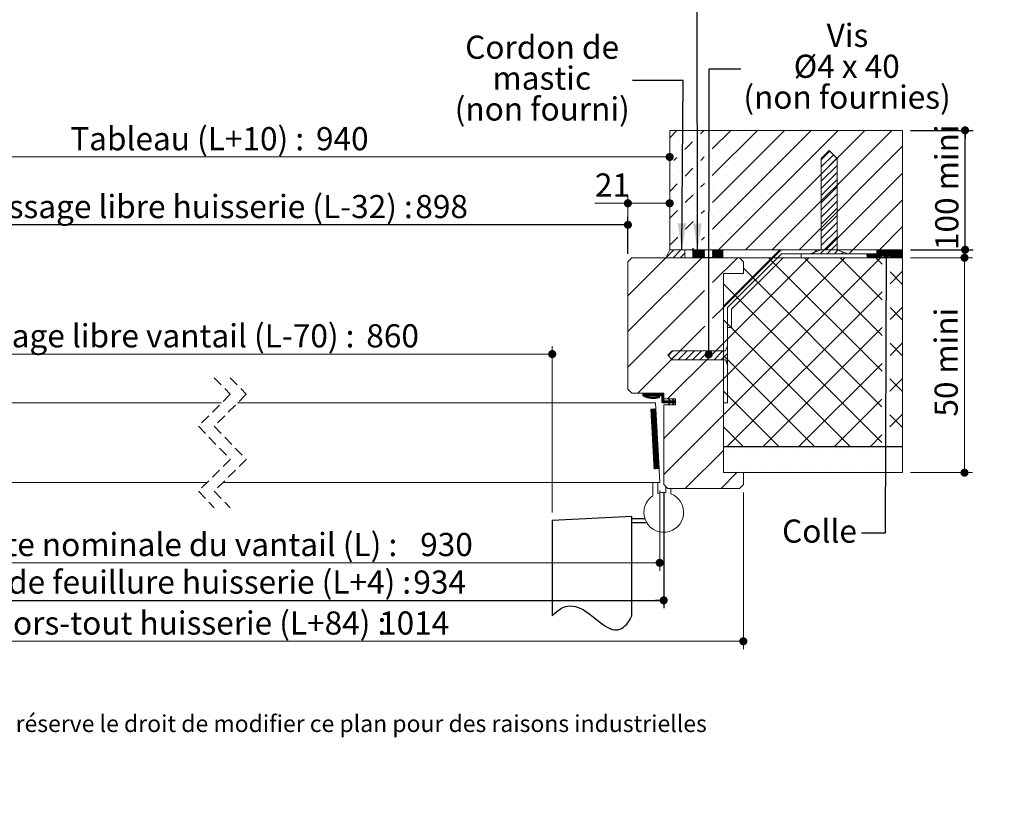
# Model space of a CAD drawing. Units: millimetres. Extents: x 11 to 857, y -7 to 1184.
# Drawn here: x 341 to 836, y -7 to 383 of the extents above; entities that cross this region are included whole.
import ezdxf

# ---------------------------------------------------------------- set-up
doc = ezdxf.new("R2010")
doc.units = ezdxf.units.MM
doc.header["$LTSCALE"] = 4
doc.linetypes.add('CENTERX2', pattern=[20.32, 12.7, -2.54, 2.54, -2.54])
doc.linetypes.add('HIDDEN', pattern=[1.905, 1.27, -0.635])
doc.layers.add('FORMAT', color=7, linetype='Continuous')
doc.styles.add('SLDTEXTSTYLE0', font='TXT', dxfattribs={"width": 0.75})
doc.styles.add('SLDTEXTSTYLE2', font='TXT', dxfattribs={"width": 0.678571})
doc.dimstyles.new('SLDDIMSTYLE1', dxfattribs={"dimtxt": 0.18, "dimasz": 13.208, "dimexe": 0, "dimexo": 0.0625, "dimgap": 0, "dimtad": 0, "dimtih": 1, "dimtoh": 1, "dimdec": 0, "dimrnd": 1e-09, "dimzin": 0, "dimdsep": 46, "dimtxsty": 'Standard', "dimsah": 1, "dimcen": 0.09, "dimadec": 0, "dimazin": 0, "dimtfac": 13.208, "dimtdec": 0, "dimtofl": 0, "dimtmove": 0, "dimatfit": 3, "dimfxl": 0, "dimfrac": 2, "dimtolj": 1, "dimtzin": 0, "dimarcsym": 0})
doc.dimstyles.new('SLDDIMSTYLE2', dxfattribs={"dimtxt": 11.641667, "dimasz": 4.064, "dimexe": 0, "dimexo": 0.0625, "dimgap": 2.910417, "dimtad": 1, "dimrnd": 1e-09, "dimzin": 12, "dimdsep": 46, "dimtxsty": 'SLDTEXTSTYLE0', "dimblk1": 'DOT', "dimblk2": 'DOT', "dimsah": 1, "dimcen": 0.09, "dimadec": 0, "dimazin": 3, "dimtfac": 1, "dimtofl": 0, "dimtmove": 0, "dimatfit": 3, "dimldrblk": 'DOT', "dimfxl": 0, "dimfrac": 2, "dimtolj": 1, "dimtzin": 12, "dimarcsym": 0})
doc.dimstyles.new('SLDDIMSTYLE3', dxfattribs={"dimtxt": 0.18, "dimasz": 4.064, "dimexe": 0, "dimexo": 0.0625, "dimgap": 0, "dimtad": 0, "dimtih": 1, "dimtoh": 1, "dimdec": 0, "dimrnd": 1e-09, "dimzin": 0, "dimdsep": 46, "dimtxsty": 'Standard', "dimblk1": 'DOT', "dimblk2": 'DOT', "dimsah": 1, "dimcen": 0.09, "dimadec": 0, "dimazin": 0, "dimtfac": 4.064, "dimtdec": 0, "dimtofl": 0, "dimtmove": 0, "dimatfit": 3, "dimldrblk": 'DOT', "dimfxl": 0, "dimfrac": 2, "dimtolj": 1, "dimtzin": 0, "dimarcsym": 0})

# ---------------------------------------------------------------- blocks, each defined once
blk = doc.blocks.new('SW_BROKEN_VIEW_0')
at = {"color": 0, "linetype": 'CENTERX2'}
for p, q in [((0, 50), (-40, 47.9)), ((0, 0), (0, 50)), ((-40, 47.9), (-40, 0)), ((0, 47), (0, 49)), ((0, 49), (6.46, 49)), ((0, 47), (7.34, 47))]:
    blk.add_line(p, q, dxfattribs=at)
at = {"color": 0, "linetype": 'Continuous', "flags": 128}
blk.add_lwpolyline([(-40, 0), (-38.83, 1.22), (-37.67, 2.25), (-36.54, 3.1), (-35.41, 3.79), (-34.31, 4.31), (-33.21, 4.68), (-32.14, 4.91), (-31.07, 5), (-29.66, 4.94), (-28.28, 4.69), (-26.92, 4.26), (-25.58, 3.68), (-24.26, 2.97), (-22.56, 1.89), (-20.9, 0.69), (-19.26, -0.58), (-17.73, -1.82), (-16.22, -3.02), (-14.73, -4.15), (-13.26, -5.16), (-12.12, -5.84), (-11, -6.39), (-9.88, -6.8), (-8.76, -7.04), (-7.87, -7.09), (-6.99, -7), (-6.1, -6.77), (-5.22, -6.38), (-4.35, -5.81), (-3.47, -5.07), (-2.6, -4.12), (-1.73, -2.97), (-0.87, -1.6), (0, 0)], dxfattribs=at)
blk = doc.blocks.new('_DOT')
at = {"color": 0, "linetype": 'ByBlock', "lineweight": -2}
blk.add_line((-0.5, 0), (-1, 0), dxfattribs=at)
at = {"color": 0, "linetype": 'ByBlock', "const_width": 0.5}
blk.add_lwpolyline([(-0.25, 0, 1), (0.25, 0, 1)], format="xyb", close=True, dxfattribs=at)
blk = doc.blocks.new('_D_1')
at = {"color": 7, "linetype": 'Continuous', "lineweight": 0}
for p, q in [((608.47, 135.06), (608.47, 218.71)), ((608.47, 214.71), (235.44, 214.71))]:
    blk.add_line(p, q, dxfattribs=at)
at = {"color": 7, "linetype": 'Continuous', "lineweight": 0, "xscale": 4.064, "yscale": 4.064, "rotation": 180.0000000000003}
blk.add_blockref('_DOT', (235.44, 214.71, 0.1), dxfattribs=at)
at = {"color": 7, "linetype": 'Continuous', "lineweight": 0, "xscale": 4.064, "yscale": 4.064}
blk.add_blockref('_DOT', (608.47, 214.71, 0.1), dxfattribs=at)
at = {"color": 7, "linetype": 'Continuous', "lineweight": 0, "attachment_point": 1, "style": 'SLDTEXTSTYLE0'}
for s, insert, char_height in [('Passage libre vantail (L-70) :', (303.05, 229.71), 11.6417), ('860', (515.06, 229.71), 11.642)]:
    blk.add_mtext(s, dxfattribs=dict(at, insert=insert, char_height=char_height))
blk = doc.blocks.new('_D_2')
at = {"layer": 'FORMAT'}
for p, q in [((217.44, 145.15), (217.44, 86.94)), ((664.47, 145.15), (664.47, 86.94)), ((217.44, 90.94), (664.47, 90.94))]:
    blk.add_line(p, q, dxfattribs=at)
at = {"layer": 'FORMAT', "xscale": 4.064, "yscale": 4.064, "rotation": 180.0000000000004}
blk.add_blockref('_DOT', (217.44, 90.94, -504.9), dxfattribs=at)
at = {"layer": 'FORMAT', "xscale": 4.064, "yscale": 4.064}
blk.add_blockref('_DOT', (664.47, 90.94, -504.9), dxfattribs=at)
at = {"layer": 'FORMAT', "attachment_point": 1, "style": 'SLDTEXTSTYLE0'}
for s, insert, char_height in [('Fond de feuillure huisserie (L+4) :', (293.6, 105.95), 11.6417), ('934', (538.7, 105.95), 11.642)]:
    blk.add_mtext(s, dxfattribs=dict(at, insert=insert, char_height=char_height))
blk = doc.blocks.new('_D_3')
at = {"color": 7, "linetype": 'Continuous', "lineweight": 0}
for p, q in [((177.44, 145.15), (177.44, 66.37)), ((704.47, 145.15), (704.47, 66.37)), ((704.47, 70.37), (177.44, 70.37))]:
    blk.add_line(p, q, dxfattribs=at)
at = {"color": 7, "linetype": 'Continuous', "lineweight": 0, "xscale": 4.064, "yscale": 4.064}
for p, rotation in [((177.44, 70.37, -504.9), 180.0000000000015), ((704.47, 70.37, -504.9), 1.450332934747364e-12)]:
    blk.add_blockref('_DOT', p, dxfattribs=dict(at, rotation=rotation))
at = {"color": 7, "linetype": 'Continuous', "lineweight": 0, "attachment_point": 1, "style": 'SLDTEXTSTYLE0'}
for s, insert, char_height in [('Hors-tout huisserie (L+84) :', (326.04, 85.38), 11.6417), ('1014', (521.47, 85.38), 11.642)]:
    blk.add_mtext(s, dxfattribs=dict(at, insert=insert, char_height=char_height))
blk = doc.blocks.new('_D_4')
at = {"layer": 'FORMAT'}
for p, q in [((235.44, 265.15), (235.44, 283.67)), ((646.47, 265.15), (646.47, 283.67)), ((646.47, 279.67), (235.44, 279.67))]:
    blk.add_line(p, q, dxfattribs=at)
at = {"layer": 'FORMAT', "xscale": 4.064, "yscale": 4.064, "rotation": 180.0000000000004}
blk.add_blockref('_DOT', (235.44, 279.67, -504.9), dxfattribs=at)
at = {"layer": 'FORMAT', "xscale": 4.064, "yscale": 4.064}
blk.add_blockref('_DOT', (646.47, 279.67, -504.9), dxfattribs=at)
at = {"layer": 'FORMAT', "attachment_point": 1, "style": 'SLDTEXTSTYLE0'}
for s, insert, char_height in [('Passage libre huisserie (L-32) :', (316.42, 294.67), 11.6417), ('898', (539.68, 294.67), 11.642)]:
    blk.add_mtext(s, dxfattribs=dict(at, insert=insert, char_height=char_height))
blk = doc.blocks.new('_D_5')
at = {"color": 7, "linetype": 'Continuous', "lineweight": 0}
for p, q in [((219.44, 146.15), (219.44, 105.81)), ((662.47, 146.15), (662.47, 105.81)), ((662.47, 109.81), (219.44, 109.81))]:
    blk.add_line(p, q, dxfattribs=at)
at = {"color": 7, "linetype": 'Continuous', "lineweight": 0, "xscale": 4.064, "yscale": 4.064, "rotation": 180.0000000000004}
blk.add_blockref('_DOT', (219.44, 109.81, -504.9), dxfattribs=at)
at = {"color": 7, "linetype": 'Continuous', "lineweight": 0, "xscale": 4.064, "yscale": 4.064}
blk.add_blockref('_DOT', (662.47, 109.81, -504.9), dxfattribs=at)
at = {"color": 7, "linetype": 'Continuous', "lineweight": 0, "attachment_point": 1, "style": 'SLDTEXTSTYLE0'}
for s, insert, char_height in [('Cote nominale du vantail (L) :', (313.98, 124.82), 11.6417), ('930', (542.13, 124.82), 11.642)]:
    blk.add_mtext(s, dxfattribs=dict(at, insert=insert, char_height=char_height))
blk = doc.blocks.new('_D_7')
at = {"color": 7, "linetype": 'Continuous', "lineweight": 0}
for p, q in [((646.47, 265.15), (646.47, 294.5)), ((646.47, 290.5), (629.91, 290.5)), ((646.47, 290.5), (667.47, 290.5))]:
    blk.add_line(p, q, dxfattribs=at)
at = {"color": 7, "linetype": 'Continuous', "lineweight": 0, "xscale": 4.064, "yscale": 4.064, "rotation": 180.0000000000004}
blk.add_blockref('_DOT', (646.47, 290.5, -504.9), dxfattribs=at)
at = {"color": 7, "linetype": 'Continuous', "lineweight": 0, "xscale": 4.064, "yscale": 4.064}
blk.add_blockref('_DOT', (667.47, 290.5, -504.9), dxfattribs=at)
at = {"color": 7, "linetype": 'Continuous', "lineweight": 0, "insert": (629.91, 305.5), "char_height": 11.642, "attachment_point": 1, "style": 'SLDTEXTSTYLE0'}
blk.add_mtext('21', dxfattribs=at)
blk = doc.blocks.new('_D_8')
at = {"color": 7, "linetype": 'Continuous', "lineweight": 0}
blk.add_line((214.44, 313.77), (667.47, 313.77), dxfattribs=at)
at = {"color": 7, "linetype": 'Continuous', "lineweight": 0, "xscale": 4.064, "yscale": 4.064}
for p, rotation in [((214.44, 313.77, -504.9), 179.9999999999998), ((667.47, 313.77, -504.9), 359.9999999999998)]:
    blk.add_blockref('_DOT', p, dxfattribs=dict(at, rotation=rotation))
at = {"color": 7, "linetype": 'Continuous', "lineweight": 0, "attachment_point": 1, "style": 'SLDTEXTSTYLE0'}
for s, insert, char_height in [('Tableau (L+10) :', (366.32, 328.78), 11.6417), ('940', (489.79, 328.78), 11.642)]:
    blk.add_mtext(s, dxfattribs=dict(at, insert=insert, char_height=char_height))
blk = doc.blocks.new('_D_9')
at = {"color": 7, "linetype": 'Continuous', "lineweight": 0}
for p, q in [((788.47, 263.15), (819.56, 263.15)), ((815.56, 263.15), (815.56, 155.15)), ((788.47, 155.15), (819.56, 155.15))]:
    blk.add_line(p, q, dxfattribs=at)
at = {"color": 7, "linetype": 'Continuous', "lineweight": 0, "xscale": 4.064, "yscale": 4.064}
for p, rotation in [((815.56, 263.15, -504.9), 90.0000000000004), ((815.56, 155.15, -504.9), 270.0000000000004)]:
    blk.add_blockref('_DOT', p, dxfattribs=dict(at, rotation=rotation))
at = {"color": 7, "linetype": 'Continuous', "lineweight": 0, "char_height": 11.642, "attachment_point": 1, "rotation": 90, "style": 'SLDTEXTSTYLE0'}
for s, insert in [('mini', (800.55, 204.86)), ('50', (800.55, 183.29))]:
    blk.add_mtext(s, dxfattribs=dict(at, insert=insert))
blk = doc.blocks.new('_D_10')
at = {"layer": 'FORMAT'}
for p, q in [((788.47, 327.15), (819.86, 327.15)), ((815.86, 267.15), (815.86, 327.15)), ((788.47, 267.15), (819.86, 267.15))]:
    blk.add_line(p, q, dxfattribs=at)
at = {"layer": 'FORMAT', "xscale": 4.064, "yscale": 4.064}
for p, rotation in [((815.86, 327.15, -504.9), 90.0000000000004), ((815.86, 267.15, -504.9), 270.0000000000004)]:
    blk.add_blockref('_DOT', p, dxfattribs=dict(at, rotation=rotation))
at = {"layer": 'FORMAT', "insert": (800.85, 266.99), "char_height": 11.642, "attachment_point": 1, "rotation": 90, "style": 'SLDTEXTSTYLE0'}
blk.add_mtext('100 mini', dxfattribs=at)
blk = doc.blocks.new('SW_NOTE_2')
at = {"color": 0, "linetype": 'Continuous', "lineweight": 0, "attachment_point": 2, "style": 'SLDTEXTSTYLE0'}
for s, insert, char_height in [('Cordon de', (-45.4, 22.48), 11.642), ('mastic', (-45.58, 6.96), 11.642), ('(non fourni)', (-45.33, -8.56), 11.6417)]:
    blk.add_mtext(s, dxfattribs=dict(at, insert=insert, char_height=char_height))
blk = doc.blocks.new('SW_NOTE_4')
at = {"color": 0, "linetype": 'Continuous', "lineweight": 0, "attachment_point": 2}
for s, insert, char_height, style in [('Vis', (53.52, 22.58), 11.642, 'SLDTEXTSTYLE0'), ('Ø4 x 40', (53.16, 7.05), 11.642, 'SLDTEXTSTYLE2'), ('(non fournies)', (53.31, -8.47), 11.6417, 'SLDTEXTSTYLE0')]:
    blk.add_mtext(s, dxfattribs=dict(at, insert=insert, char_height=char_height, style=style))
blk = doc.blocks.new('SW_HATCH_0')
at = {"color": 0, "linetype": 'Continuous', "lineweight": 0}
for p, q in [((1.39, 59.76), (-2.08, 56.29)), ((15.15, 60.05), (13.38, 58.28)), ((28.62, 60.05), (19.29, 50.72)), ((42.09, 60.05), (19.32, 37.28)), ((55.56, 60.05), (19.35, 23.84)), ((69.03, 60.05), (19.38, 10.4)), ((82.5, 60.05), (22.5, 0.05)), ((95.97, 60.05), (35.97, 0.05)), ((109.44, 60.05), (49.44, 0.05)), ((6.12, 57.75), (6.12, 57.75)), ((19.59, 57.75), (19.59, 57.75)), ((33.06, 57.75), (33.06, 57.75)), ((46.53, 57.75), (46.53, 57.75)), ((60, 57.75), (60, 57.75)), ((73.47, 57.75), (73.47, 57.75)), ((86.94, 57.75), (86.94, 57.75)), ((100.41, 57.75), (100.41, 57.75)), ((113.88, 57.75), (113.88, 57.75)), ((9.42, 54.32), (5.49, 50.39)), ((26.32, 51.02), (26.32, 51.02)), ((39.79, 51.02), (39.79, 51.02)), ((53.26, 51.02), (53.26, 51.02)), ((114.92, 52.06), (62.91, 0.05)), ((66.73, 51.02), (66.73, 51.02)), ((78.34, 49.6), (73.98, 45.24)), ((80.2, 51.02), (80.2, 51.02)), ((93.67, 51.02), (93.67, 51.02)), ((107.15, 51.02), (107.15, 51.02)), ((1.53, 46.43), (-0.08, 44.82)), ((15.3, 46.73), (13.5, 44.94)), ((80.13, 47.8), (73.98, 41.65)), ((81.93, 46.01), (73.98, 38.05)), ((9.54, 40.97), (5.63, 37.06)), ((6.12, 44.28), (6.12, 44.28)), ((19.59, 44.28), (19.59, 44.28)), ((33.06, 44.28), (33.06, 44.28)), ((46.53, 44.28), (46.53, 44.28)), ((60, 44.28), (60, 44.28)), ((73.47, 44.28), (73.47, 44.28)), ((81.98, 42.46), (73.98, 34.46)), ((86.94, 44.28), (86.94, 44.28)), ((100.41, 44.28), (100.41, 44.28)), ((113.88, 44.28), (113.88, 44.28)), ((-0.62, 37.55), (-0.62, 37.55)), ((26.32, 37.55), (26.32, 37.55)), ((39.79, 37.55), (39.79, 37.55)), ((53.26, 37.55), (53.26, 37.55)), ((66.73, 37.55), (66.73, 37.55)), ((81.98, 38.87), (73.98, 30.87)), ((81.98, 35.28), (73.98, 27.28)), ((114.92, 38.59), (76.38, 0.05)), ((80.2, 37.55), (80.2, 37.55)), ((93.67, 37.55), (93.67, 37.55)), ((107.15, 37.55), (107.15, 37.55)), ((1.67, 33.1), (-2.08, 29.35)), ((6.12, 30.81), (6.12, 30.81)), ((15.33, 33.29), (13.63, 31.59)), ((19.59, 30.81), (19.59, 30.81)), ((33.06, 30.81), (33.06, 30.81)), ((46.53, 30.81), (46.53, 30.81)), ((60, 30.81), (60, 30.81)), ((73.47, 30.81), (73.47, 30.81)), ((81.98, 31.69), (73.98, 23.69)), ((86.94, 30.81), (86.94, 30.81)), ((100.41, 30.81), (100.41, 30.81)), ((113.88, 30.81), (113.88, 30.81)), ((9.66, 27.62), (5.77, 23.73)), ((81.98, 28.09), (73.98, 20.09)), ((114.92, 25.12), (89.85, 0.05)), ((15.36, 19.85), (13.75, 18.24)), ((26.32, 24.08), (26.32, 24.08)), ((39.79, 24.08), (39.79, 24.08)), ((53.26, 24.08), (53.26, 24.08)), ((66.73, 24.08), (66.73, 24.08)), ((81.98, 24.5), (73.98, 16.5)), ((81.98, 20.91), (73.98, 12.91)), ((80.2, 24.08), (80.2, 24.08)), ((93.67, 24.08), (93.67, 24.08)), ((107.15, 24.08), (107.15, 24.08)), ((1.81, 19.77), (-2.08, 15.88)), ((6.12, 17.34), (6.12, 17.34)), ((19.59, 17.34), (19.59, 17.34)), ((33.06, 17.34), (33.06, 17.34)), ((46.53, 17.34), (46.53, 17.34)), ((60, 17.34), (60, 17.34)), ((73.47, 17.34), (73.47, 17.34)), ((81.98, 17.32), (73.98, 9.32)), ((86.94, 17.34), (86.94, 17.34)), ((100.41, 17.34), (100.41, 17.34)), ((113.88, 17.34), (113.88, 17.34)), ((-0.62, 10.61), (-0.62, 10.61)), ((9.78, 14.27), (5.91, 10.4)), ((26.32, 10.61), (26.32, 10.61)), ((39.79, 10.61), (39.79, 10.61)), ((53.26, 10.61), (53.26, 10.61)), ((66.73, 10.61), (66.73, 10.61)), ((81.98, 13.73), (73.98, 5.73)), ((81.98, 10.13), (73.98, 2.13)), ((80.2, 10.61), (80.2, 10.61)), ((93.67, 10.61), (93.67, 10.61)), ((114.92, 11.65), (103.32, 0.05)), ((107.15, 10.61), (107.15, 10.61)), ((1.95, 6.44), (-2.08, 2.41)), ((15.39, 6.41), (13.87, 4.89)), ((81.98, 6.54), (73.48, -1.95)), ((0, 0), (-3.95, -3.95)), ((3.59, 0), (-0.36, -3.95)), ((6.12, 3.87), (6.12, 3.87)), ((9.91, 0.92), (9.03, 0.05)), ((19.59, 3.87), (19.59, 3.87)), ((53.93, 0.05), (24.92, -28.96)), ((33.06, 3.87), (33.06, 3.87)), ((46.53, 3.87), (46.53, 3.87)), ((60, 3.87), (60, 3.87)), ((71.89, 0.05), (69.89, -1.95)), ((73.47, 3.87), (73.47, 3.87)), ((81.98, 2.95), (77.08, -1.95)), ((86.94, 3.87), (86.94, 3.87)), ((89.85, 0.05), (87.85, -1.95)), ((104.11, 0), (100.21, -3.9)), ((100.41, 3.87), (100.41, 3.87)), ((104.4, 0), (100.5, -3.9)), ((104.68, 0), (100.78, -3.9)), ((104.96, 0), (101.06, -3.9)), ((105.24, 0), (101.34, -3.9)), ((105.52, 0), (101.62, -3.9)), ((105.8, 0), (101.9, -3.9)), ((102.15, 0), (101.92, -0.23)), ((102.43, 0), (101.92, -0.51)), ((102.71, 0), (101.92, -0.79)), ((102.99, 0), (101.92, -1.07)), ((103.27, 0), (101.92, -1.35)), ((103.55, 0), (101.92, -1.63)), ((103.83, 0), (101.92, -1.92)), ((106.08, 0), (102.18, -3.9)), ((106.36, 0), (102.46, -3.9)), ((106.64, 0), (102.74, -3.9)), ((112.81, 0), (108.91, -3.9)), ((113.1, 0), (109.2, -3.9)), ((113.38, 0), (109.48, -3.9)), ((113.66, 0), (109.76, -3.9)), ((113.94, 0), (110.04, -3.9)), ((114.22, 0), (110.32, -3.9)), ((114.5, 0), (110.6, -3.9)), ((114.78, 0), (110.88, -3.9)), ((113.88, 3.87), (113.88, 3.87)), ((-3.95, -3.95), (-23.08, -23.08)), ((14.01, -3.95), (-23.08, -41.04)), ((5.56, -1.63), (3.23, -3.95)), ((9.77, -0.05), (9.56, -0.27)), ((10.05, -0.05), (9.56, -0.55)), ((10.33, -0.05), (9.56, -0.83)), ((10.61, -0.05), (9.56, -1.11)), ((10.89, -0.05), (9.56, -1.39)), ((11.18, -0.05), (9.56, -1.67)), ((11.46, -0.05), (9.56, -1.95)), ((11.74, -0.05), (9.56, -2.23)), ((12.02, -0.05), (9.56, -2.51)), ((12.3, -0.05), (9.56, -2.79)), ((12.58, -0.05), (9.56, -3.07)), ((12.86, -0.05), (9.56, -3.35)), ((13.14, -0.05), (9.56, -3.63)), ((13.42, -0.05), (9.62, -3.85)), ((13.7, -0.05), (9.9, -3.85)), ((13.98, -0.05), (10.18, -3.85)), ((14.26, -0.05), (10.46, -3.85)), ((14.54, -0.05), (10.74, -3.85)), ((14.82, -0.05), (11.02, -3.85)), ((15.1, -0.05), (11.3, -3.85)), ((15.38, -0.05), (11.58, -3.85)), ((15.41, -0.31), (11.87, -3.85)), ((15.41, -0.59), (12.15, -3.85)), ((15.41, -0.87), (12.43, -3.85)), ((15.41, -1.15), (12.71, -3.85)), ((15.41, -1.43), (12.99, -3.85)), ((15.41, -1.71), (13.27, -3.85)), ((15.41, -1.99), (13.55, -3.85)), ((15.41, -2.27), (13.83, -3.85)), ((15.42, -2.55), (14.11, -3.85)), ((15.42, -2.83), (14.39, -3.85)), ((15.42, -3.11), (14.67, -3.85)), ((15.42, -3.39), (14.95, -3.85)), ((15.42, -3.67), (15.23, -3.85)), ((19.59, -0.05), (19.41, -0.23)), ((19.87, -0.05), (19.41, -0.51)), ((20.16, -0.05), (19.41, -0.79)), ((20.44, -0.05), (19.41, -1.07)), ((20.72, -0.05), (19.41, -1.35)), ((21, -0.05), (19.41, -1.63)), ((21.28, -0.05), (19.41, -1.91)), ((21.56, -0.05), (19.41, -2.19)), ((21.84, -0.05), (19.42, -2.47)), ((22.12, -0.05), (19.42, -2.75)), ((22.4, -0.05), (19.42, -3.03)), ((22.68, -0.05), (19.42, -3.31)), ((22.96, -0.05), (19.42, -3.59)), ((23.24, -0.05), (19.44, -3.85)), ((31.97, -3.95), (19.45, -16.47)), ((23.52, -0.05), (19.72, -3.85)), ((23.8, -0.05), (20, -3.85)), ((24.08, -0.05), (20.28, -3.85)), ((24.37, -0.05), (20.57, -3.85)), ((24.56, -0.14), (20.85, -3.85)), ((24.56, -0.42), (21.13, -3.85)), ((24.56, -0.7), (21.41, -3.85)), ((24.56, -0.98), (21.69, -3.85)), ((24.56, -1.26), (21.97, -3.85)), ((24.56, -1.54), (22.25, -3.85)), ((24.56, -1.82), (22.53, -3.85)), ((24.56, -2.1), (22.81, -3.85)), ((24.56, -2.39), (23.09, -3.85)), ((24.56, -2.67), (23.37, -3.85)), ((24.56, -2.95), (23.65, -3.85)), ((24.56, -3.23), (23.93, -3.85)), ((24.56, -3.51), (24.21, -3.85)), ((24.56, -3.79), (24.49, -3.85)), ((49.93, -3.95), (24.92, -28.96)), ((67.89, -3.95), (24.92, -46.92)), ((85.85, -3.95), (24.92, -64.88)), ((103.81, -3.95), (24.92, -82.84)), ((47.62, -3.95), (104.59, -60.92)), ((65.58, -3.95), (104.62, -42.99)), ((70.67, -1.17), (69.89, -1.95)), ((82.43, -0.19), (80.67, -1.95)), ((83.54, -3.95), (104.65, -25.06)), ((85.1, -1.11), (84.26, -1.95)), ((97.96, -1.95), (96.94, -2.96)), ((98.24, -1.95), (96.98, -3.2)), ((97.63, -1.99), (96.99, -2.64)), ((98.52, -1.95), (97.07, -3.4)), ((98.8, -1.95), (97.18, -3.56)), ((99.08, -1.95), (97.33, -3.7)), ((99.36, -1.95), (97.5, -3.81)), ((99.64, -1.95), (97.71, -3.88)), ((99.92, -1.95), (97.97, -3.9)), ((100.2, -1.95), (98.25, -3.9)), ((100.48, -1.95), (98.53, -3.9)), ((100.76, -1.95), (98.81, -3.9)), ((101.04, -1.95), (99.09, -3.9)), ((101.32, -1.95), (99.37, -3.9)), ((101.6, -1.95), (99.65, -3.9)), ((101.88, -1.95), (99.93, -3.9)), ((101.5, -3.95), (104.68, -7.13)), ((104.69, -2.23), (103.02, -3.9)), ((104.69, -2.51), (103.3, -3.9)), ((104.69, -2.79), (103.58, -3.9)), ((104.69, -3.08), (103.86, -3.9)), ((104.69, -3.36), (104.14, -3.9)), ((104.69, -3.64), (104.42, -3.9)), ((106.92, 0), (104.92, -2.01)), ((107.2, 0), (105.2, -2.01)), ((107.48, 0), (105.48, -2.01)), ((107.76, 0), (105.76, -2.01)), ((108.04, 0), (106.04, -2.01)), ((108.32, 0), (106.32, -2.01)), ((108.61, 0), (106.6, -2.01)), ((108.89, 0), (106.88, -2.01)), ((109.17, 0), (107.16, -2.01)), ((109.45, 0), (107.44, -2.01)), ((109.73, 0), (107.72, -2.01)), ((110.01, 0), (108, -2.01)), ((110.29, 0), (108.28, -2.01)), ((110.57, 0), (108.56, -2.01)), ((110.85, 0), (108.69, -2.16)), ((111.13, 0), (108.69, -2.44)), ((111.41, 0), (108.69, -2.72)), ((111.69, 0), (108.69, -3)), ((111.97, 0), (108.69, -3.29)), ((112.25, 0), (108.69, -3.57)), ((112.53, 0), (108.69, -3.85)), ((114.92, -0.14), (111.16, -3.9)), ((114.92, -0.42), (111.44, -3.9)), ((114.92, -0.7), (111.72, -3.9)), ((114.92, -0.98), (112, -3.9)), ((114.92, -1.26), (112.28, -3.9)), ((114.92, -1.54), (112.56, -3.9)), ((114.92, -1.82), (112.84, -3.9)), ((114.92, -2.11), (113.12, -3.9)), ((114.92, -2.39), (113.4, -3.9)), ((114.92, -2.67), (113.69, -3.9)), ((114.92, -2.95), (113.97, -3.9)), ((114.92, -3.23), (114.25, -3.9)), ((114.92, -3.51), (114.53, -3.9)), ((114.92, -3.79), (114.81, -3.9)), ((34.92, -9.21), (104.55, -78.85)), ((114.92, -10.8), (108.66, -17.06)), ((108.67, -11.13), (114.92, -17.37)), ((24.92, -17.17), (104.52, -96.78)), ((15.46, -20.46), (-23.08, -59)), ((104.66, -21.07), (26.87, -98.85)), ((24.92, -28.96), (19.49, -34.39)), ((114.92, -28.77), (108.63, -35.05)), ((108.64, -29.05), (114.92, -35.33)), ((15.5, -38.38), (-18.07, -71.95)), ((24.92, -35.13), (88.63, -98.85)), ((104.62, -39.06), (44.83, -98.85)), ((24.92, -46.92), (19.54, -52.31)), ((26.92, -44.92), (24.92, -46.92)), ((26.92, -48.52), (26.63, -48.81)), ((114.92, -46.73), (108.6, -53.05)), ((108.61, -46.98), (114.92, -53.29)), ((19.28, -52.56), (-3.11, -74.95)), ((-0.47, -50.76), (-2.9, -53.19)), ((3.13, -50.76), (-1.1, -54.98)), ((6.72, -50.76), (2.22, -55.26)), ((10.31, -50.76), (5.81, -55.26)), ((13.9, -50.76), (9.4, -55.26)), ((15.68, -52.57), (12.99, -55.26)), ((19.28, -52.56), (16.59, -55.26)), ((21.09, -50.76), (19.54, -52.31)), ((24.68, -50.76), (20.18, -55.26)), ((26.92, -52.11), (23.77, -55.26)), ((24.92, -53.1), (70.67, -98.85)), ((26.92, -55.7), (26.3, -56.31)), ((104.59, -57.05), (62.79, -98.85)), ((26.92, -62.88), (24.92, -64.88)), ((24.92, -64.88), (-5.08, -94.88)), ((114.92, -64.69), (108.57, -71.04)), ((108.58, -64.91), (114.92, -71.25)), ((-15.48, -72.45), (-15.58, -72.55)), ((-15.2, -72.45), (-15.58, -72.83)), ((-14.92, -72.45), (-15.58, -73.11)), ((-14.64, -72.45), (-15.58, -73.39)), ((-14.36, -72.45), (-15.44, -73.53)), ((-14.08, -72.45), (-15.25, -73.62)), ((-13.8, -72.45), (-15.06, -73.71)), ((-13.52, -72.45), (-14.87, -73.8)), ((-13.24, -72.45), (-14.67, -73.88)), ((-12.96, -72.45), (-14.47, -73.97)), ((-13.75, -73.52), (-14.27, -74.04)), ((-13.53, -73.59), (-14.06, -74.12)), ((-13.32, -73.65), (-13.85, -74.19)), ((-12.68, -72.45), (-13.68, -73.45)), ((-13.1, -73.71), (-13.64, -74.26)), ((-12.87, -73.77), (-13.42, -74.32)), ((-12.39, -72.45), (-13.39, -73.45)), ((-12.65, -73.82), (-13.2, -74.38)), ((-12.11, -72.45), (-13.11, -73.45)), ((-12.41, -73.87), (-12.98, -74.43)), ((-11.83, -72.45), (-12.83, -73.45)), ((-12.17, -73.91), (-12.75, -74.49)), ((-11.55, -72.45), (-12.55, -73.45)), ((-11.93, -73.95), (-12.51, -74.53)), ((-11.27, -72.45), (-12.27, -73.45)), ((-11.68, -73.98), (-12.27, -74.57)), ((-11.43, -74.01), (-12.03, -74.61)), ((-10.99, -72.45), (-11.99, -73.45)), ((-11.17, -74.03), (-11.78, -74.64)), ((-10.71, -72.45), (-11.71, -73.45)), ((-10.9, -74.04), (-11.53, -74.67)), ((-10.43, -72.45), (-11.43, -73.45)), ((-10.62, -74.05), (-11.27, -74.69)), ((-10.15, -72.45), (-11.15, -73.45)), ((-10.34, -74.05), (-11, -74.71)), ((-9.87, -72.45), (-10.87, -73.45)), ((-10.05, -74.04), (-10.73, -74.72)), ((-9.59, -72.45), (-10.59, -73.45)), ((-9.75, -74.02), (-10.45, -74.72)), ((-9.31, -72.45), (-10.31, -73.45)), ((-9.44, -73.99), (-10.16, -74.71)), ((-9.03, -72.45), (-10.03, -73.45)), ((-9.12, -73.95), (-9.87, -74.7)), ((-8.75, -72.45), (-9.75, -73.45)), ((-8.79, -73.89), (-9.57, -74.67)), ((-8.47, -72.45), (-9.47, -73.45)), ((-8.44, -73.82), (-9.25, -74.64)), ((-8.19, -72.45), (-9.19, -73.45)), ((-8.07, -73.74), (-8.93, -74.59)), ((-7.9, -72.45), (-8.9, -73.45)), ((-7.62, -72.45), (-8.62, -73.45)), ((-7.68, -73.63), (-8.59, -74.54)), ((-7.34, -72.45), (-8.34, -73.45)), ((-7.42, -73.65), (-8.24, -74.47)), ((-7.06, -72.45), (-8.06, -73.45)), ((-7.28, -73.79), (-7.87, -74.38)), ((-6.78, -72.45), (-7.78, -73.45)), ((-6.5, -72.45), (-7.5, -73.45)), ((-7.26, -74.05), (-7.48, -74.27)), ((-6.22, -72.45), (-7.22, -73.45)), ((-5.94, -72.45), (-6.94, -73.45)), ((-5.66, -72.45), (-6.66, -73.45)), ((-5.41, -72.48), (-6.41, -73.48)), ((-5.24, -72.59), (-6.24, -73.59)), ((-5.12, -72.75), (-6.12, -73.75)), ((-5.08, -72.99), (-6.08, -73.99)), ((-5.08, -73.28), (-6.08, -74.28)), ((-5.08, -73.56), (-6.08, -74.56)), ((-5.08, -73.84), (-6.08, -74.84)), ((-5.08, -74.12), (-6.08, -75.12)), ((24.92, -71.06), (52.71, -98.85)), ((-5.08, -74.4), (-6.08, -75.4)), ((-5.08, -74.68), (-6.08, -75.68)), ((-5.08, -74.96), (-6.08, -75.96)), ((-5.08, -75.24), (-6.08, -76.24)), ((-5.08, -75.52), (-6.08, -76.52)), ((-5, -75.72), (-6, -76.72)), ((-4.86, -75.86), (-5.86, -76.86)), ((-4.66, -75.94), (-5.66, -76.94)), ((-4.39, -75.95), (-5.39, -76.95)), ((-4.11, -75.95), (-5.11, -76.95)), ((-3.83, -75.95), (-4.83, -76.95)), ((-3.55, -75.95), (-4.55, -76.95)), ((-3.27, -75.95), (-4.27, -76.95)), ((-2.99, -75.95), (-3.99, -76.95)), ((-2.7, -75.95), (-3.7, -76.95)), ((-2.42, -75.95), (-3.42, -76.95)), ((-1.97, -75.77), (-3.14, -76.95)), ((-1.86, -75.95), (-2.86, -76.95)), ((-2.32, -75.01), (-2.61, -75.29)), ((-2.01, -77.22), (-2.61, -77.82)), ((-1.58, -75.95), (-2.58, -76.95)), ((-1.02, -75.95), (-2.55, -77.48)), ((-2.23, -75.2), (-2.52, -75.49)), ((-2.14, -75.39), (-2.43, -75.68)), ((-2.25, -77.74), (-2.42, -77.91)), ((-2.06, -75.58), (-2.34, -75.87)), ((-1.3, -75.95), (-2.31, -76.96)), ((-0.74, -75.95), (-1.74, -76.95)), ((-0.46, -75.95), (-1.46, -76.95)), ((0.09, -75.68), (-1.18, -76.95)), ((0.18, -75.87), (-0.9, -76.95)), ((0.38, -75.95), (-0.62, -76.95)), ((0.21, -76.96), (-0.57, -77.75)), ((-0.35, -75), (-0.55, -75.2)), ((-0.18, -75.1), (-0.46, -75.39)), ((-0.03, -77.49), (-0.41, -77.87)), ((-0.09, -75.3), (-0.37, -75.58)), ((0.66, -75.95), (-0.34, -76.95)), ((0.92, -75.97), (-0.33, -77.22)), ((0, -75.49), (-0.28, -75.77)), ((0.92, -76.26), (0.22, -76.95)), ((0.92, -76.54), (0.5, -76.95)), ((0.92, -76.82), (0.79, -76.95)), ((104.56, -75.04), (80.76, -98.85)), ((-11.32, -80.07), (-11.51, -80.26)), ((-11.02, -80.05), (-11.49, -80.53)), ((-10.72, -80.04), (-11.48, -80.8)), ((-10.43, -80.02), (-11.47, -81.06)), ((-10.13, -80.01), (-11.45, -81.33)), ((-9.83, -79.99), (-11.44, -81.6)), ((-9.54, -79.98), (-11.42, -81.86)), ((-9.24, -79.96), (-11.41, -82.13)), ((-9.02, -80.02), (-11.4, -82.4)), ((-9, -80.28), (-11.38, -82.66)), ((-8.99, -80.55), (-11.37, -82.93)), ((-8.97, -80.82), (-11.35, -83.2)), ((-8.96, -81.08), (-11.34, -83.46)), ((-8.95, -81.35), (-11.33, -83.73)), ((-8.93, -81.62), (-11.31, -84)), ((-8.92, -81.88), (-11.3, -84.26)), ((-8.91, -82.15), (-11.28, -84.53)), ((-8.89, -82.42), (-11.27, -84.8)), ((-8.88, -82.68), (-11.26, -85.06)), ((-8.86, -82.95), (-11.24, -85.33)), ((-8.85, -83.22), (-11.23, -85.6)), ((-8.84, -83.48), (-11.21, -85.86)), ((-8.82, -83.75), (-11.2, -86.13)), ((-8.81, -84.02), (-11.19, -86.4)), ((24.92, -82.84), (-5.08, -112.84)), ((114.92, -82.65), (108.54, -89.03)), ((108.55, -82.84), (114.92, -89.21)), ((-8.79, -84.28), (-11.17, -86.66)), ((-8.78, -84.55), (-11.16, -86.93)), ((-8.77, -84.82), (-11.14, -87.2)), ((-8.75, -85.08), (-11.13, -87.46)), ((-8.74, -85.35), (-11.12, -87.73)), ((-8.72, -85.62), (-11.1, -88)), ((-8.71, -85.88), (-11.09, -88.26)), ((-8.7, -86.15), (-11.07, -88.53)), ((-8.68, -86.42), (-11.06, -88.8)), ((-8.67, -86.68), (-11.05, -89.06)), ((-8.65, -86.95), (-11.03, -89.33)), ((-8.64, -87.22), (-11.02, -89.6)), ((-8.63, -87.48), (-11, -89.86)), ((-8.61, -87.75), (-10.99, -90.13)), ((-8.6, -88.02), (-10.98, -90.4)), ((-8.58, -88.28), (-10.96, -90.66)), ((-8.57, -88.55), (-10.95, -90.93)), ((-8.56, -88.82), (-10.93, -91.2)), ((24.92, -89.02), (34.75, -98.85)), ((-8.54, -89.08), (-10.92, -91.46)), ((-8.53, -89.35), (-10.91, -91.73)), ((-8.51, -89.62), (-10.89, -92)), ((-8.5, -89.88), (-10.88, -92.26)), ((-8.49, -90.15), (-10.86, -92.53)), ((-8.47, -90.42), (-10.85, -92.8)), ((-8.46, -90.68), (-10.84, -93.06)), ((-8.44, -90.95), (-10.82, -93.33)), ((-8.43, -91.22), (-10.81, -93.6)), ((-8.42, -91.48), (-10.79, -93.86)), ((-8.4, -91.75), (-10.78, -94.13)), ((-8.39, -92.02), (-10.77, -94.4)), ((-8.37, -92.28), (-10.75, -94.66)), ((-8.36, -92.55), (-10.74, -94.93)), ((-8.35, -92.82), (-10.72, -95.2)), ((-8.33, -93.08), (-10.71, -95.46)), ((-8.32, -93.35), (-10.7, -95.73)), ((-8.3, -93.62), (-10.68, -96)), ((-8.29, -93.88), (-10.67, -96.26)), ((104.53, -93.04), (98.72, -98.85)), ((-8.28, -94.15), (-10.65, -96.53)), ((-8.26, -94.42), (-10.64, -96.8)), ((-8.25, -94.68), (-10.63, -97.06)), ((-8.23, -94.95), (-10.61, -97.33)), ((-8.22, -95.22), (-10.6, -97.6)), ((-8.21, -95.48), (-10.59, -97.86)), ((-8.19, -95.75), (-10.57, -98.13)), ((-8.18, -96.02), (-10.56, -98.4)), ((-8.16, -96.28), (-10.54, -98.66)), ((-8.15, -96.55), (-10.53, -98.93)), ((-8.14, -96.82), (-10.52, -99.2)), ((-8.12, -97.08), (-10.5, -99.46)), ((-8.11, -97.35), (-10.49, -99.73)), ((-8.09, -97.62), (-10.47, -100)), ((-8.08, -97.88), (-10.46, -100.26)), ((-8.07, -98.15), (-10.45, -100.53)), ((-8.05, -98.42), (-10.43, -100.8)), ((-8.04, -98.68), (-10.42, -101.06)), ((-8.02, -98.95), (-10.4, -101.33)), ((-8.01, -99.22), (-10.39, -101.6)), ((-8, -99.48), (-10.38, -101.86)), ((-7.98, -99.75), (-10.36, -102.13)), ((-7.97, -100.02), (-10.35, -102.4)), ((-7.95, -100.28), (-10.33, -102.66)), ((-7.94, -100.55), (-10.32, -102.93)), ((-7.93, -100.82), (-10.31, -103.2)), ((-7.91, -101.08), (-10.29, -103.46)), ((-7.9, -101.35), (-10.28, -103.73)), ((-7.88, -101.62), (-10.26, -104)), ((-7.87, -101.88), (-10.25, -104.26)), ((-7.86, -102.15), (-10.24, -104.53)), ((-7.84, -102.42), (-10.22, -104.8)), ((-7.83, -102.68), (-10.21, -105.06)), ((-7.82, -102.95), (-10.19, -105.33)), ((-7.8, -103.22), (-10.18, -105.6)), ((-7.79, -103.48), (-10.17, -105.86)), ((-7.77, -103.75), (-10.15, -106.13)), ((24.92, -100.8), (5.77, -119.95)), ((29.57, -102.35), (29.57, -102.35)), ((35.92, -102.35), (35.92, -102.35)), ((42.27, -102.35), (42.27, -102.35)), ((48.62, -102.35), (48.62, -102.35)), ((54.97, -102.35), (54.97, -102.35)), ((61.32, -102.35), (61.32, -102.35)), ((67.67, -102.35), (67.67, -102.35)), ((74.02, -102.35), (74.02, -102.35)), ((80.37, -102.35), (80.37, -102.35)), ((86.72, -102.35), (86.72, -102.35)), ((93.07, -102.35), (93.07, -102.35)), ((99.42, -102.35), (99.42, -102.35)), ((112.12, -102.35), (112.12, -102.35)), ((-7.76, -104.02), (-10.14, -106.39)), ((-7.75, -104.28), (-10.12, -106.66)), ((-7.73, -104.55), (-10.11, -106.93)), ((-7.72, -104.82), (-10.1, -107.19)), ((-7.7, -105.08), (-10.08, -107.46)), ((-7.69, -105.35), (-10.07, -107.73)), ((-7.68, -105.62), (-10.05, -107.99)), ((-7.66, -105.88), (-10.04, -108.26)), ((-7.65, -106.15), (-10.03, -108.53)), ((-7.63, -106.42), (-10.01, -108.79)), ((-7.62, -106.68), (-10, -109.06)), ((-7.61, -106.95), (-9.98, -109.33)), ((-7.59, -107.22), (-9.97, -109.59)), ((-7.58, -107.48), (-9.96, -109.86)), ((-7.56, -107.75), (-9.85, -110.03)), ((-7.55, -108.02), (-9.55, -110.02)), ((-7.54, -108.28), (-9.26, -110)), ((-7.52, -108.55), (-8.96, -109.99)), ((-7.51, -108.82), (-8.66, -109.97)), ((26.39, -108.7), (26.39, -108.7)), ((32.74, -108.7), (32.74, -108.7)), ((39.09, -108.7), (39.09, -108.7)), ((45.44, -108.7), (45.44, -108.7)), ((51.79, -108.7), (51.79, -108.7)), ((58.14, -108.7), (58.14, -108.7)), ((64.49, -108.7), (64.49, -108.7)), ((70.84, -108.7), (70.84, -108.7)), ((77.19, -108.7), (77.19, -108.7)), ((83.54, -108.7), (83.54, -108.7)), ((89.89, -108.7), (89.89, -108.7)), ((96.24, -108.7), (96.24, -108.7)), ((102.59, -108.7), (102.59, -108.7)), ((108.94, -108.7), (108.94, -108.7)), ((-7.49, -109.08), (-8.37, -109.96)), ((-7.48, -109.35), (-8.07, -109.94)), ((-7.47, -109.62), (-7.78, -109.93)), ((-7.45, -109.88), (-7.48, -109.91)), ((31.73, -111.95), (23.73, -119.95))]:
    blk.add_line(p, q, dxfattribs=at)

msp = doc.modelspace()

# ---------------------------------------------------------------- linework, layer by layer
at = {"color": 7, "linetype": 'Continuous', "lineweight": 15}
for p, q in [((784.4733, 327.1519), (667.4733, 327.1519)), ((667.4733, 327.1519), (667.4733, 267.152)), ((784.4733, 267.152), (784.4733, 327.1519)), ((747.5296, 317.0656), (743.5296, 313.0656)), ((751.5296, 313.0656), (747.5296, 317.0656)), ((743.5296, 313.0656), (743.5296, 267.0656)), ((751.5296, 267.0656), (751.5296, 313.0656)), ((667.4733, 267.102), (665.4733, 263.152)), ((667.4733, 267.152), (784.4733, 267.152)), ((675.1097, 267.102), (667.4733, 267.102)), ((675.1097, 263.152), (675.1097, 267.102)), ((722.7576, 267.152), (694.4733, 238.8677)), ((771.4733, 267.152), (722.7576, 267.152)), ((771.4733, 265.1519), (771.4733, 267.152)), ((784.4733, 267.102), (771.4733, 267.102)), ((771.4733, 267.102), (771.4733, 265.1519)), ((784.4733, 263.202), (784.4733, 267.102)), ((648.4733, 263.152), (646.4733, 261.152)), ((702.4733, 263.152), (648.4733, 263.152)), ((665.4733, 263.152), (675.1097, 263.152)), ((694.1098, 267.052), (679.1097, 267.052)), ((679.1097, 267.052), (679.1097, 263.252)), ((679.1097, 263.252), (694.1098, 263.252)), ((694.1098, 263.252), (694.1098, 267.052)), ((696.4733, 238.0393), (723.586, 265.1519)), ((698.4733, 237.2108), (724.4144, 263.152)), ((704.4733, 261.152), (702.4733, 263.152)), ((784.4733, 263.152), (702.4733, 263.152)), ((723.586, 265.1519), (771.4733, 265.1519)), ((733.586, 265.1519), (723.586, 265.1519)), ((724.4144, 263.152), (733.586, 263.152)), ((733.586, 263.152), (733.586, 265.1519)), ((743.5296, 267.0656), (737.9447, 265.1519)), ((737.9447, 265.1519), (757.1146, 265.1519)), ((757.1146, 265.1519), (751.5296, 267.0656)), ((771.4733, 265.1519), (767.4733, 265.1519)), ((767.4733, 263.202), (784.4733, 263.202)), ((784.4733, 168.252), (784.4733, 263.152)), ((646.4733, 261.152), (646.4733, 197.1519)), ((704.4733, 255.152), (704.4733, 261.152)), ((694.4733, 155.1519), (694.4733, 255.152)), ((694.4733, 255.152), (704.4733, 255.152)), ((694.4733, 255.152), (694.4733, 168.252)), ((694.4733, 238.8677), (694.4733, 190.152)), ((696.4733, 190.152), (696.4733, 238.0393)), ((696.4733, 238.0393), (696.4733, 228.0393)), ((698.4733, 228.0393), (698.4733, 237.2108)), ((696.4733, 228.0393), (698.4733, 228.0393)), ((696.4733, 219.0956), (695.4733, 216.3456)), ((696.4733, 209.0956), (696.4733, 219.0956)), ((668.7233, 216.3456), (666.4733, 214.0956)), ((666.4733, 214.0956), (668.7233, 211.8456)), ((695.4733, 216.3456), (668.7233, 216.3456)), ((668.7233, 211.8456), (695.4733, 211.8456)), ((695.4733, 211.8456), (696.4733, 209.0956)), ((646.4733, 197.1519), (648.4733, 195.152)), ((648.4733, 195.152), (664.4733, 195.152)), ((663.9733, 194.6519), (653.9733, 194.6519)), ((653.9733, 193.6519), (653.9733, 194.6519)), ((655.6098, 193.6519), (662.9733, 193.6519)), ((663.4733, 190.652), (663.4733, 193.1519)), ((664.4733, 195.152), (664.4733, 192.152)), ((664.4733, 194.1519), (664.4733, 191.6519)), ((442.3679, 190.152), (221.5349, 190.152)), ((660.377, 190.152), (450.3679, 190.152)), ((662.4733, 150.1519), (660.377, 190.152)), ((663.9733, 190.152), (667.25, 190.152)), ((664.4733, 192.152), (670.4733, 192.152)), ((670.4733, 189.1519), (664.4733, 189.1519)), ((664.4733, 189.1519), (664.4733, 149.1519)), ((667.25, 191.1519), (664.9733, 191.1519)), ((666.8608, 191.9864), (667.2045, 192.152)), ((667.25, 191.1519), (666.8608, 191.9864)), ((666.8608, 189.3175), (667.25, 190.152)), ((667.2045, 189.1519), (666.8608, 189.3175)), ((667.2045, 192.152), (667.6708, 191.1519)), ((667.6708, 190.152), (667.2045, 189.1519)), ((669.3524, 191.1519), (667.6708, 191.1519)), ((667.6708, 190.152), (669.3524, 190.152)), ((668.9633, 191.9864), (669.307, 192.152)), ((669.3524, 191.1519), (668.9633, 191.9864)), ((668.9633, 189.3175), (669.3524, 190.152)), ((669.307, 189.1519), (668.9633, 189.3175)), ((669.307, 192.152), (669.7733, 191.1519)), ((669.7733, 190.152), (669.307, 189.1519)), ((670.4733, 191.1519), (669.7733, 191.1519)), ((669.7733, 190.152), (670.4733, 190.152)), ((670.4733, 192.152), (670.4733, 189.1519)), ((670.4733, 191.1519), (670.4733, 190.152)), ((694.4733, 190.152), (696.4733, 190.152)), ((658.0376, 187.0211), (660.5342, 187.1519)), ((659.6077, 157.0622), (658.0376, 187.0211)), ((660.5342, 187.1519), (662.1043, 157.1931)), ((694.4733, 168.252), (784.4733, 168.252)), ((694.4733, 168.1519), (694.4733, 155.1519)), ((784.4733, 168.1519), (694.4733, 168.1519)), ((784.4733, 155.1519), (784.4733, 168.1519)), ((662.1043, 157.1931), (659.6077, 157.0622)), ((704.4733, 155.1519), (694.4733, 155.1519)), ((694.4733, 155.1519), (784.4733, 155.1519)), ((704.4733, 149.1519), (704.4733, 155.1519)), ((435.0679, 150.1519), (219.4385, 150.1519)), ((662.4733, 150.1519), (443.0679, 150.1519)), ((661.4733, 150.1519), (658.9733, 150.1519)), ((658.9733, 150.1519), (658.9733, 143.5036)), ((661.4733, 144.6913), (661.4733, 150.1519)), ((664.4733, 149.1519), (666.4733, 147.152)), ((702.4733, 147.152), (704.4733, 149.1519)), ((666.4733, 147.152), (665.4733, 148.1519)), ((665.4733, 148.1519), (665.4733, 145.1018)), ((666.4733, 147.152), (702.4733, 147.152)), ((667.9733, 147.152), (666.4733, 147.152)), ((667.9733, 144.5194), (667.9733, 147.152))]:
    msp.add_line(p, q, dxfattribs=at)
at = {"color": 7, "linetype": 'HIDDEN', "lineweight": 0}
for p, q in [((438.7179, 202.8519), (446.7179, 194.5019)), ((446.7179, 202.8519), (454.7179, 194.5019)), ((446.7179, 194.5019), (430.7179, 178.5019)), ((454.7179, 194.5019), (438.7179, 178.5019)), ((430.7179, 178.5019), (446.7179, 161.8019)), ((438.7179, 178.5019), (454.7179, 161.8019)), ((446.7179, 161.8019), (430.7179, 145.8019)), ((454.7179, 161.8019), (438.7179, 145.8019)), ((430.7179, 145.8019), (438.7179, 137.4519)), ((438.7179, 145.8019), (446.7179, 137.4519))]:
    msp.add_line(p, q, dxfattribs=at)
at = {"color": 7, "linetype": 'Continuous', "lineweight": 15}
for centre, radius, start, end in [((767.4733, 264.177), 0.975, 89.999124, 270.000876), ((659.0156, 203.0541), 10.6689, 241.795726, 286.63049), ((659.0156, 203.0541), 10, 250.087953, 286.630494), ((661.9733, 193.152), 0.3344, 286.625586, 106.632362), ((662.9733, 193.1519), 0.5, 0.00041, 89.998843), ((663.9733, 194.1519), 0.5, 0.00041, 89.998843), ((663.9733, 190.652), 0.5, 180.00041, 270.002258), ((664.9733, 191.652), 0.5, 180.00041, 269.998843), ((664.4733, 135.1519), 10, 123.367012, 69.512668), ((664.4733, 135.1519), 10.0001, 84.260856, 107.457551)]:
    msp.add_arc(centre, radius, start, end, dxfattribs=at)

# ---------------------------------------------------------------- block references
at = {"color": 7, "linetype": 'Continuous', "lineweight": 0}
for name, p in [('SW_NOTE_4', (703.2632, 358.1287)), ('SW_NOTE_2', (648.7836, 352.2807)), ('SW_HATCH_0', (669.5545, 267.102))]:
    msp.add_blockref(name, p, dxfattribs=at)
at = {"color": 7, "linetype": 'Continuous'}
msp.add_blockref('SW_BROKEN_VIEW_0', (648.4733, 83.152), dxfattribs=at)

# ---------------------------------------------------------------- texts
at = {"color": 7, "linetype": 'Continuous', "lineweight": 0, "style": 'SLDTEXTSTYLE0'}
for s, insert, char_height, attachment_point in [('Colle', (742.7238, 131.5616), 11.64167, 2), ('Plan non contractuel, Keyor se réserve le droit de modifier ce plan pour des raisons industrielles', (172.1427, 33.2422), 8.466667, 1)]:
    msp.add_mtext(s, dxfattribs=dict(at, insert=insert, char_height=char_height, attachment_point=attachment_point))

# ---------------------------------------------------------------- dimensions: what is measured, and where the dimension line sits
at = {"color": 7, "linetype": 'Continuous', "lineweight": 0}
for base, p1, p2, text, picture, middle in [((667.4733, 313.7749), (214.4385, 327.1519), (667.4733, 327.1519), 'Tableau (L+10) : 940', '_D_8', (440.9559, 313.7749)), ((235.4385, 214.7072), (608.4733, 131.0556), (235.4385, 197.1519), 'Passage libre vantail (L-70) : 860', '_D_1', (421.9559, 214.7072)), ((219.4385, 109.8094), (662.4733, 150.1519), (219.4385, 150.1519), 'Cote nominale du vantail (L) : 930', '_D_5', (440.9559, 109.8094))]:
    dim = msp.add_linear_dim(base=base, p1=p1, p2=p2, text=text, dimstyle='SLDDIMSTYLE2', dxfattribs=at)
    dim.commit()
    dim.dimension.update_dxf_attribs({"geometry": picture, "text_midpoint": middle, "dimtype": 160})
dim = msp.add_linear_dim(base=(667.4733, 290.4953), p1=(646.4733, 261.1519), p2=(667.4733, 267.1519), dimstyle='SLDDIMSTYLE2', dxfattribs=at)
dim.commit()
dim.dimension.update_dxf_attribs({"geometry": '_D_7', "text_midpoint": (638.5132, 290.4953), "dimtype": 160})
for base, p1, p2, angle, text, picture, middle in [((815.5566, 155.1519), (784.4733, 263.1519), (784.4733, 155.1519), 90, '<> mini', '_D_9', (815.5566, 209.1519)), ((177.4385, 70.3745), (704.4733, 149.1519), (177.4385, 149.1519), 0, 'Hors-tout huisserie (L+84) : 1014', '_D_3', (440.9559, 70.3745))]:
    dim = msp.add_linear_dim(base=base, p1=p1, p2=p2, angle=angle, text=text, dimstyle='SLDDIMSTYLE2', dxfattribs=at)
    dim.commit()
    dim.dimension.update_dxf_attribs({"geometry": picture, "text_midpoint": middle, "dimtype": 160})
at = {"layer": 'FORMAT'}
for base, p1, p2, angle, text, picture, middle in [((815.8564, 327.1519), (784.4733, 267.1519), (784.4733, 327.1519), 90, '100 mini', '_D_10', (815.8564, 297.1519)), ((235.4385, 279.6653), (646.4733, 261.1519), (235.4385, 261.1519), 0, 'Passage libre huisserie (L-32) : 898', '_D_4', (440.9559, 279.6653))]:
    dim = msp.add_linear_dim(base=base, p1=p1, p2=p2, angle=angle, text=text, dimstyle='SLDDIMSTYLE2', dxfattribs=at)
    dim.commit()
    dim.dimension.update_dxf_attribs({"geometry": picture, "text_midpoint": middle, "dimtype": 160})
dim = msp.add_linear_dim(base=(664.4733, 90.9445), p1=(217.4385, 149.1519), p2=(664.4733, 149.1519), text='Fond de feuillure huisserie (L+4) : 934', dimstyle='SLDDIMSTYLE2', dxfattribs=at)
dim.commit()
dim.dimension.update_dxf_attribs({"geometry": '_D_2', "text_midpoint": (429.0523, 90.9445), "dimtype": 160})

# ---------------------------------------------------------------- leaders
at = {"color": 7, "linetype": 'Continuous', "lineweight": 0}
for points, dimstyle in [([(681.4677, 267.1519), (681.2012, 416.8421), (655.8012, 416.8421)], 'SLDDIMSTYLE1'), ([(687.0908, 214.5335), (687.3271, 358.1287), (703.2632, 358.1287)], 'SLDDIMSTYLE3'), ([(673.5733, 267.1519), (674.1836, 352.2807), (648.7836, 352.2807)], 'SLDDIMSTYLE1'), ([(776.2437, 265.0938), (775.6426, 124.6784), (763.8713, 124.6784)], 'SLDDIMSTYLE3')]:
    msp.add_leader(points, dimstyle=dimstyle, dxfattribs=at)

doc.saveas('drawing.dxf')
